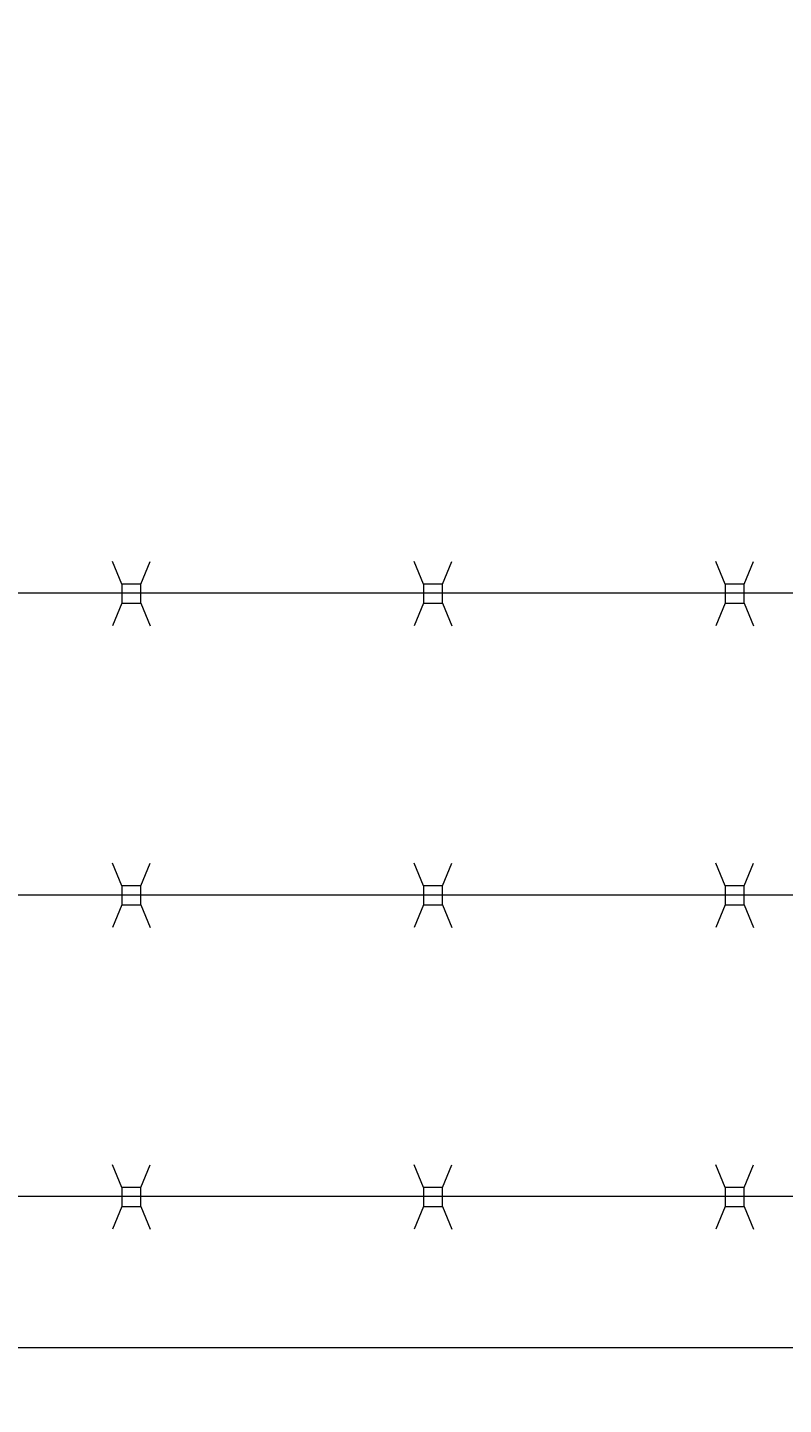
# Model space of a CAD drawing. Extents: x 2630 to 3598, y 684 to 1388.
# Drawn here: x 3071 to 3081, y 1246 to 1264 of the extents above; entities that cross this region are included whole.
import ezdxf

# ---------------------------------------------------------------- set-up
doc = ezdxf.new("R2010")
doc.units = 0
doc.header["$LTSCALE"] = 10
doc.header["$MEASUREMENT"] = 0
doc.layers.get('0').update_dxf_attribs({"linetype": 'CONTINUOUS'})
doc.layers.get('DEFPOINTS').update_dxf_attribs({"linetype": 'CONTINUOUS'})
doc.layers.add('3', color=6, linetype='CONTINUOUS', lineweight=20)
doc.layers.add('5', color=50, linetype='CONTINUOUS', lineweight=9)
doc.styles.add('ARIAL', font='arial.ttf')
doc.styles.add('ARIALI', font='ariali.ttf')
doc.dimstyles.new('Annotative', dxfattribs={"dimscale": 0, "dimtxt": 0.0625, "dimasz": 0.046875, "dimexe": 0.03125, "dimexo": 0.03125, "dimgap": 0.046875, "dimtad": 2, "dimdec": 4, "dimzin": 3, "dimdsep": 46, "dimlunit": 4, "dimtxsty": 'ARIALI', "dimblk": 'ARCHTICK', "dimcen": 0, "dimdle": 0.03125, "dimadec": 0, "dimazin": 0, "dimtfac": 1, "dimtdec": 4, "dimtix": 1, "dimtofl": 0, "dimtmove": 1, "dimatfit": 0, "dimldrblk": 'INTEGRAL', "dimfxl": 1, "dimtolj": 1, "dimtzin": 0, "dimarcsym": 0})

# ---------------------------------------------------------------- blocks, each defined once
blk = doc.blocks.new('_ArchTick')
at = {"color": 0, "linetype": 'ByBlock', "const_width": 0.15}
blk.add_lwpolyline([(-0.5, -0.5), (0.5, 0.5)], dxfattribs=at)
blk = doc.blocks.new('*D56')
at = {"layer": '5', "color": 0, "lineweight": -2, "transparency": 16777216}
for p, q in [((2666.474, 1249.85), (2666.474, 1298.887)), ((3282.474, 1249.794), (3282.474, 1298.887)), ((3285.474, 1295.887), (2663.474, 1295.887))]:
    blk.add_line(p, q, dxfattribs=at)
at = {"layer": 'DEFPOINTS', "color": 0, "transparency": 16777216}
for p in [(2666.474, 1295.887), (2666.474, 1246.85), (3282.474, 1246.794)]:
    blk.add_point(p, dxfattribs=at)
at = {"layer": '5', "color": 0, "lineweight": -2, "transparency": 16777216, "xscale": 4.5, "yscale": 4.5, "zscale": 4.5, "rotation": 180}
blk.add_blockref('_ArchTick', (2666.474, 1295.887), dxfattribs=at)
at = {"layer": '5', "color": 0, "lineweight": -2, "transparency": 16777216, "xscale": 4.5, "yscale": 4.5, "zscale": 4.5}
blk.add_blockref('_ArchTick', (3282.474, 1295.887), dxfattribs=at)
at = {"layer": '5', "color": 0, "transparency": 16777216, "insert": (2974.474, 1303.489), "char_height": 6, "attachment_point": 5, "style": 'ARIALI'}
blk.add_mtext('\\A1;OVERALL LENGTH', dxfattribs=at)
blk = doc.blocks.new('_Integral')
at = {"color": 0, "linetype": 'ByBlock', "lineweight": -2}
for centre, start, end in [((0.44, -0.09), 102, 168), ((-0.44, 0.09), 282, 348)]:
    blk.add_arc(centre, 0.454, start, end, dxfattribs=at)
blk = doc.blocks.new('*D59')
at = {"layer": '5', "color": 0, "lineweight": -2, "transparency": 16777216}
for p, q in [((2860.477, 1233.85), (2860.477, 1283.984)), ((3280.474, 1233.794), (3280.474, 1283.984)), ((3283.474, 1280.984), (2857.477, 1280.984))]:
    blk.add_line(p, q, dxfattribs=at)
at = {"layer": 'DEFPOINTS', "color": 0, "transparency": 16777216}
for p in [(2860.477, 1280.984), (2860.477, 1230.85), (3280.474, 1230.794)]:
    blk.add_point(p, dxfattribs=at)
at = {"layer": '5', "color": 0, "lineweight": -2, "transparency": 16777216, "xscale": 4.5, "yscale": 4.5, "zscale": 4.5, "rotation": 180}
blk.add_blockref('_ArchTick', (2860.477, 1280.984), dxfattribs=at)
at = {"layer": '5', "color": 0, "lineweight": -2, "transparency": 16777216, "xscale": 4.5, "yscale": 4.5, "zscale": 4.5}
blk.add_blockref('_ArchTick', (3280.474, 1280.984), dxfattribs=at)
at = {"layer": '5', "color": 0, "transparency": 16777216, "insert": (3070.475, 1288.586), "char_height": 6, "attachment_point": 5, "style": 'ARIALI'}
blk.add_mtext('\\A1; OPENING', dxfattribs=at)

msp = doc.modelspace()

# ---------------------------------------------------------------- linework, layer by layer
at = {"layer": '3'}
msp.add_lwpolyline([(2910.47357, 1246.90671), (3282.47357, 1246.90671), (3282.47357, 1244.91294), (2910.47357, 1244.91294)], dxfattribs=at)
at = {"layer": '5'}
for p, q in [((3071.9333, 1257.02619), (3071.80871, 1257.32636)), ((3072.1833, 1257.02619), (3072.30789, 1257.32636)), ((3075.9333, 1257.02619), (3075.80871, 1257.32636)), ((3076.1833, 1257.02619), (3076.30789, 1257.32636)), ((3079.9333, 1257.02619), (3079.80871, 1257.32636)), ((3080.1833, 1257.02619), (3080.30789, 1257.32636)), ((3089.34583, 1256.90671), (3012.92783, 1256.90671)), ((3071.9333, 1256.77619), (3071.80871, 1256.47602)), ((3072.1833, 1256.77619), (3072.30789, 1256.47602)), ((3075.9333, 1256.77619), (3075.80871, 1256.47602)), ((3076.1833, 1256.77619), (3076.30789, 1256.47602)), ((3079.9333, 1256.77619), (3079.80871, 1256.47602)), ((3080.1833, 1256.77619), (3080.30789, 1256.47602)), ((3071.9333, 1253.02619), (3071.80871, 1253.32636)), ((3072.1833, 1253.02619), (3072.30789, 1253.32636)), ((3075.9333, 1253.02619), (3075.80871, 1253.32636)), ((3076.1833, 1253.02619), (3076.30789, 1253.32636)), ((3079.9333, 1253.02619), (3079.80871, 1253.32636)), ((3080.1833, 1253.02619), (3080.30789, 1253.32636)), ((3089.34518, 1252.905), (3012.92718, 1252.9043)), ((3071.9333, 1252.77619), (3071.80871, 1252.47602)), ((3072.1833, 1252.77619), (3072.30789, 1252.47602)), ((3075.9333, 1252.77619), (3075.80871, 1252.47602)), ((3076.1833, 1252.77619), (3076.30789, 1252.47602)), ((3079.9333, 1252.77619), (3079.80871, 1252.47602)), ((3080.1833, 1252.77619), (3080.30789, 1252.47602)), ((3071.9333, 1249.02619), (3071.80871, 1249.32636)), ((3072.1833, 1249.02619), (3072.30789, 1249.32636)), ((3075.9333, 1249.02619), (3075.80871, 1249.32636)), ((3076.1833, 1249.02619), (3076.30789, 1249.32636)), ((3079.9333, 1249.02619), (3079.80871, 1249.32636)), ((3080.1833, 1249.02619), (3080.30789, 1249.32636)), ((3089.34518, 1248.90671), (3012.92718, 1248.90671)), ((3071.9333, 1248.77619), (3071.80871, 1248.47602)), ((3072.1833, 1248.77619), (3072.30789, 1248.47602)), ((3075.9333, 1248.77619), (3075.80871, 1248.47602)), ((3076.1833, 1248.77619), (3076.30789, 1248.47602)), ((3079.9333, 1248.77619), (3079.80871, 1248.47602)), ((3080.1833, 1248.77619), (3080.30789, 1248.47602))]:
    msp.add_line(p, q, dxfattribs=at)
for points in [[(3071.9333, 1256.77619), (3072.1833, 1256.77619), (3072.1833, 1257.02619), (3071.9333, 1257.02619)], [(3075.9333, 1256.77619), (3076.1833, 1256.77619), (3076.1833, 1257.02619), (3075.9333, 1257.02619)], [(3079.9333, 1256.77619), (3080.1833, 1256.77619), (3080.1833, 1257.02619), (3079.9333, 1257.02619)], [(3071.9333, 1252.77619), (3072.1833, 1252.77619), (3072.1833, 1253.02619), (3071.9333, 1253.02619)], [(3075.9333, 1252.77619), (3076.1833, 1252.77619), (3076.1833, 1253.02619), (3075.9333, 1253.02619)], [(3079.9333, 1252.77619), (3080.1833, 1252.77619), (3080.1833, 1253.02619), (3079.9333, 1253.02619)], [(3071.9333, 1248.77619), (3072.1833, 1248.77619), (3072.1833, 1249.02619), (3071.9333, 1249.02619)], [(3075.9333, 1248.77619), (3076.1833, 1248.77619), (3076.1833, 1249.02619), (3075.9333, 1249.02619)], [(3079.9333, 1248.77619), (3080.1833, 1248.77619), (3080.1833, 1249.02619), (3079.9333, 1249.02619)]]:
    msp.add_lwpolyline(points, close=True, dxfattribs=at)

# ---------------------------------------------------------------- texts
at = {"layer": '5', "insert": (2724.84055, 1279.54615), "char_height": 4.512, "attachment_point": 1, "style": 'ARIAL'}
msp.add_mtext_dynamic_manual_height_columns('\\pi20.857;TOP TRUCK BRACKET - SEE DETAIL\\P\\pi130.46;\\P\\pi0.88845;TRACK HORIZONTAL SPLICE - SEE DETAIL\\P\\pi130.46;\\P\\P\\P\\P\\P\\P\\P\\P\\P\\P\\P\\P\\P\\P\\P\\pi37.751;BOTTOM HORIZONTAL SPLICE \\P\\pi94.536;SEE DETAIL\\P\\pi130.46;\\P\\pi4.7049;BOTTOM GUIDE ASSEMBLY - SEE DETAIL', width=130.4591817, gutter_width=0.46875, heights=[168.74428], dxfattribs=at)

# ---------------------------------------------------------------- dimensions: what is measured, and where the dimension line sits
at = {"layer": '5'}
for base, p1, p2, text, picture, middle in [((2666.47357, 1295.88652), (3282.47357, 1246.79417), (2666.47357, 1246.85044), 'OVERALL LENGTH', '*D56', (2974.47357, 1303.48884)), ((2860.47695, 1280.98353), (3280.47357, 1230.79417), (2860.47695, 1230.85044), ' OPENING', '*D59', (3070.47526, 1288.58585))]:
    dim = msp.add_linear_dim(base=base, p1=p1, p2=p2, text=text, dimstyle='Annotative', dxfattribs=at)
    dim.commit()
    dim.dimension.update_dxf_attribs({"geometry": picture, "text_midpoint": middle})

doc.saveas('drawing.dxf')
